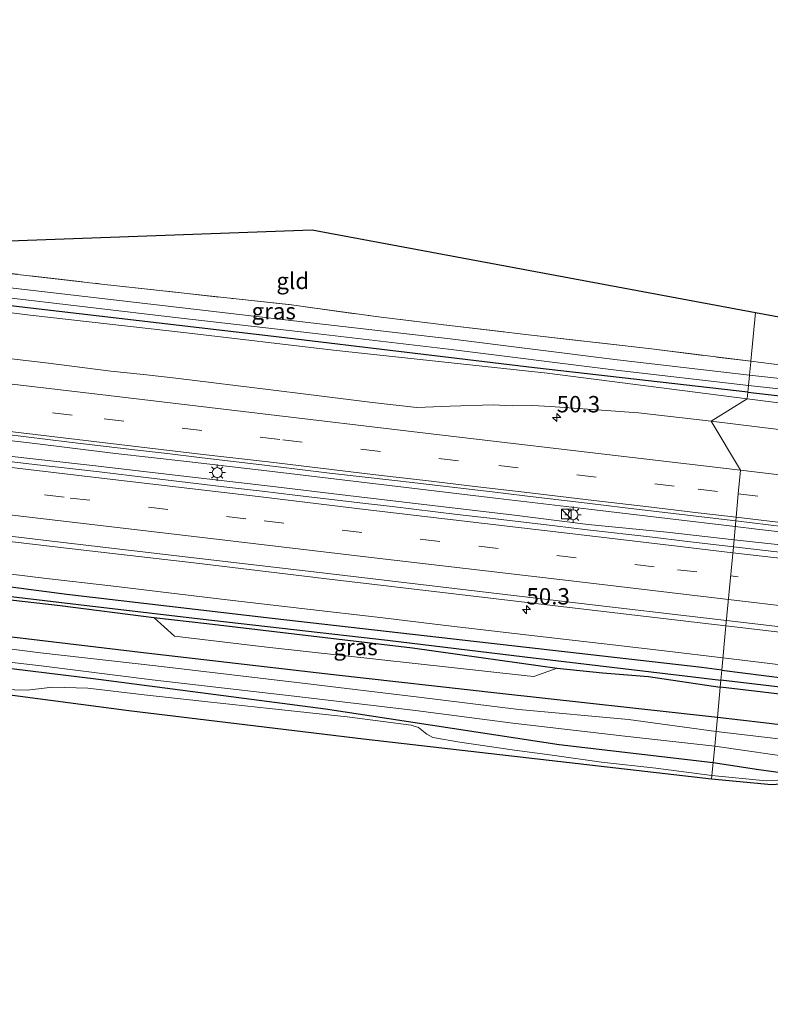
# Model space of a CAD drawing. Units: metres. Extents: x 160000 to 170000, y 462500 to 464750.
# Drawn here: x 163111 to 163225, y 463829 to 463979 of the extents above; entities that cross this region are included whole.
import ezdxf
from ezdxf.enums import TextEntityAlignment as Align

# ---------------------------------------------------------------- set-up
doc = ezdxf.new("R2010")
doc.units = ezdxf.units.M
doc.linetypes.add('IE-TERREINAFSCHEIDING', pattern=[10, 8, -2])
doc.linetypes.add('VW-3-9_STREEP', pattern=[12, 3, -9])
doc.layers.get('0').update_dxf_attribs({"lineweight": 25})
for name, color, linetype, lineweight in [('B-ME-AM-KILOMETR-S-B1', 7, 'Continuous', 18), ('B-ME-BV-GELEIDECONSTRUCTIE-GELEIDERAIL-L-B1', 213, 'BV-GELEIDERAIL', 18), ('B-ME-GR-BOMENSTRUIKEN-GV-B6', 93, 'Continuous', 18), ('B-ME-GW-INSTEEKWATERGANG-L-B1', 10, 'Continuous', 25), ('B-ME-GW-KRUINLIJN-L-B1', 93, 'Continuous', 18), ('B-ME-GW-WATERGANG-GREPPEL-L-B1', 10, 'Continuous', 25), ('B-ME-IE-GRASLAND-GV-B6', 93, 'Continuous', 18), ('B-ME-IE-GRONDWERKLIJN-GROND_INGERICHT-GV-B6', 253, 'Continuous', 18), ('B-ME-IE-HULPGEOMETRIE-L-B1', 53, 'Continuous', 18), ('B-ME-IE-INRICHTINGSELEMENT-S-B1', 253, 'Continuous', 18), ('B-ME-IE-MEUBILAIR_WEGMEUBILAIR-LICHTMAST-S-B1', 8, 'Continuous', 18), ('B-ME-IE-TERREINAFSCHEIDING-RASTERHEKWERK-L-B1', 8, 'IE-TERREINAFSCHEIDING', 18), ('B-ME-KG-KADASTRAAL-OPNAMEDTMGRENS-L-B1', 10, 'Continuous', 25), ('B-ME-OG-WATER-GV-B6', 153, 'Continuous', 18), ('B-ME-VH-VERH_SOORT-BITUMEN-GV-B6', 8, 'IE-TERREINAFSCHEIDING-NATUURLIJK-HOUTWAL', 18), ('B-ME-VW-MARKERING-39STREEP-015-L-B1', 255, 'VW-3-9_STREEP', 18), ('B-ME-VW-MARKERING-STREEP-015-L-B1', 7, 'Continuous', 18)]:
    doc.layers.add(name, color=color, linetype=linetype, lineweight=lineweight)
doc.styles.add('NLCS-ISO', font='NLCS-ISO.TTF')
doc.linetypes.add('BV-GELEIDERAIL', pattern='A,10,-3,[108,NLCS.SHX,S=1,R=0,X=0,Y=0],-3', length=16)
doc.linetypes.add('IE-TERREINAFSCHEIDING-NATUURLIJK-HOUTWAL', pattern='A,7,-1.5,[67,NLCS.SHX,S=0.75,R=45,X=0,Y=0],-1.5,7,-1.5,[70,NLCS.SHX,S=0.75,R=0,X=0,Y=0],-1.5', length=20)

# ---------------------------------------------------------------- blocks, each defined once
blk = doc.blocks.new('kast')
blk.add_line((-0.75, -0.75), (0.75, 0.75))
blk.add_lwpolyline([(-0.75, 0.75), (0.75, 0.75), (0.75, -0.75), (-0.75, -0.75)], close=True)
blk = doc.blocks.new('hecto')
for p, q in [((0, 0.625), (-0.625, 0)), ((0, -0.625), (0, 0.625)), ((-0.625, 0), (0.625, 0)), ((0.625, 0), (0, -0.625))]:
    blk.add_line(p, q)
blk = doc.blocks.new('lantaarnpaal')
for p, q in [((-0.75, 0), (-1.25, 0)), ((-0.88, 0.88), (-0.53, 0.53)), ((0, 0.75), (0, 1.25)), ((0.53, 0.53), (0.88, 0.88)), ((0.75, 0), (1.25, 0)), ((-0.53, -0.53), (-0.88, -0.88)), ((0, -0.75), (0, -1.25)), ((0.53, -0.53), (0.88, -0.88))]:
    blk.add_line(p, q)
blk.add_circle((0, 0), 0.75)

msp = doc.modelspace()

# ---------------------------------------------------------------- linework, layer by layer
at = {"layer": 'B-ME-BV-GELEIDECONSTRUCTIE-GELEIDERAIL-L-B1'}
for points in [[(162994.45, 463928.071, 6.185), (163007.62, 463926.505, 6.22), (163018.884, 463925.181, 6.255), (163028.863, 463924.041, 6.255), (163043.545, 463922.28, 6.255), (163054.087, 463921.014, 6.29), (163063.454, 463919.942, 6.29), (163076.55, 463918.401, 6.343), (163088.662, 463916.991, 6.343), (163101.472, 463915.427, 6.36), (163112.43, 463914.135, 6.36), (163125.199, 463912.592, 6.395), (163136.061, 463911.359, 6.36), (163148.287, 463909.945, 6.378), (163158.928, 463908.679, 6.43), (163170.416, 463907.287, 6.413), (163183.611, 463905.705, 6.43), (163197.442, 463904.08, 6.448), (163209.471, 463902.663, 6.448), (163219.798, 463901.444, 6.474)], [(163219.606, 463899.393, 6.403), (163209.327, 463900.559, 6.403), (163197.336, 463901.768, 6.439), (163185.693, 463903.243, 6.439), (163173.981, 463904.602, 6.421), (163160.671, 463906.173, 6.403), (163148.809, 463907.602, 6.368), (163134.306, 463909.271, 6.316), (163121.671, 463910.731, 6.316), (163107.559, 463912.339, 6.281), (163093.63, 463914.029, 6.298), (163077.502, 463915.96, 6.316), (163063.836, 463917.608, 6.316), (163052.267, 463918.919, 6.316), (163042.425, 463920.034, 6.298), (163025.395, 463922.175, 6.245), (163011.242, 463923.852, 6.228), (162994.177, 463925.763, 6.14)], [(163217.921, 463881.431, 5.922), (163209.389, 463882.414, 5.922), (163201.127, 463883.403, 5.922), (163189.156, 463884.779, 5.957), (163175.585, 463886.351, 5.922), (163165.995, 463887.501, 5.869), (163153.604, 463888.927, 5.851), (163142.223, 463890.279, 5.834), (163133.34, 463891.336, 5.851), (163124.486, 463892.366, 5.799), (163114.637, 463893.535, 5.746), (163105.903, 463894.559, 5.728), (163097.012, 463895.547, 5.728), (163084.658, 463897.014, 5.728), (163073.205, 463898.329, 5.711), (163062.586, 463899.587, 5.711), (163051.898, 463900.793, 5.693), (163039.295, 463902.414, 5.728), (163027.484, 463903.738, 5.693), (163017.508, 463904.961, 5.641), (163006.15, 463906.254, 5.588), (162992.447, 463907.809, 5.623)], [(163297.287, 463890.71, 6.52), (163286.436, 463892.84, 6.501), (163279.058, 463894.261, 6.462), (163275.834, 463894.814, 6.462), (163271.989, 463895.275, 6.462), (163261.972, 463896.493, 6.442), (163248.762, 463898.049, 6.442), (163239.041, 463899.219, 6.501), (163223.102, 463901.047, 6.462), (163219.798, 463901.444, 6.474)], [(163219.606, 463899.393, 6.403), (163228.526, 463898.452, 6.403), (163240.257, 463896.865, 6.442), (163250.148, 463895.541, 6.462), (163259.795, 463894.337, 6.442), (163269.572, 463893.182, 6.462), (163278.929, 463892.086, 6.481), (163285.437, 463891.275, 6.52), (163291.474, 463890.972, 6.52), (163297.287, 463890.71, 6.52)], [(163217.921, 463881.431, 5.922), (163226.751, 463880.342, 5.922), (163237.83, 463879.093, 5.922), (163248.417, 463877.787, 5.922), (163257.581, 463876.713, 5.941), (163267.264, 463875.611, 5.941), (163277.895, 463874.34, 5.941), (163291.789, 463872.763, 5.902), (163303.875, 463871.198, 5.922), (163317.496, 463869.549, 5.882), (163329.963, 463868.102, 6), (163342.89, 463866.58, 6.019), (163357.842, 463864.863, 5.952)]]:
    msp.add_polyline3d(points, dxfattribs=at)
at = {"layer": 'B-ME-GR-BOMENSTRUIKEN-GV-B6'}
for points in [[(163092.594, 463892.134, 4.702), (163116.718, 463889.375, 4.734), (163131.037, 463887.547, 4.841), (163134.201, 463884.713, 4.895), (163148.278, 463883.009, 4.899), (163188.041, 463878.667, 5.064), (163189.052, 463878.557, 5.068), (163192.623, 463879.849, 5.031), (163199.503, 463879.117, 4.965), (163206.541, 463878.534, 4.771), (163217.499, 463876.922, 4.972), (163217.063, 463872.278, 4.934), (163183.865, 463875.953, 5.024), (163158.477, 463878.803, 4.925), (163129.845, 463882.101, 4.798), (163099.453, 463885.734, 4.875)], [(163099.453, 463885.734, 4.875), (163129.845, 463882.101, 4.798), (163158.477, 463878.803, 4.925), (163183.865, 463875.953, 5.024), (163217.063, 463872.278, 4.934), (163216.865, 463870.158, 3.705), (163203.48, 463872.004, 3.7), (163186.736, 463873.508, 3.693), (163171.468, 463875.415, 3.687), (163153.713, 463877.521, 3.68), (163131.316, 463880.166, 3.672), (163113.733, 463882.173, 3.665), (163073.239, 463887.315, 3.649)], [(163072.774, 463884.885, 3.649), (163113.438, 463880.219, 3.665), (163130.797, 463878.063, 3.671), (163153.324, 463875.476, 3.68), (163170.986, 463873.361, 3.687), (163185.842, 463871.456, 3.693), (163202.919, 463869.444, 3.7), (163216.655, 463867.925, 3.705), (163216.421, 463865.426, 4.822)], [(163216.421, 463865.426, 4.822), (163192.923, 463868.191, 4.893), (163157.233, 463873.617, 4.725), (163122.577, 463878.127, 4.773), (163104.281, 463880.397, 4.321)], [(163260.537, 463867.134, 4.806), (163224.103, 463871.499, 4.915), (163217.063, 463872.278, 4.934), (163217.499, 463876.922, 4.972), (163217.557, 463876.913, 4.973), (163231.331, 463875.322, 4.87)], [(163355.919, 463853.953, 3.759), (163338.991, 463855.947, 3.753), (163320.757, 463858.26, 3.746), (163302.13, 463860.503, 3.738), (163286.856, 463862.033, 3.732), (163271.769, 463864.253, 3.726), (163258.967, 463865.637, 3.721), (163247.491, 463866.66, 3.717), (163230.336, 463868.608, 3.71), (163216.865, 463870.158, 3.705), (163217.063, 463872.278, 4.934), (163224.103, 463871.499, 4.915), (163260.537, 463867.134, 4.806), (163292.766, 463863.106, 4.857), (163328.507, 463859.111, 4.812), (163365.728, 463854.805, 4.561)], [(163227.856, 463863.774, 4.744), (163223.411, 463864.372, 4.803), (163216.421, 463865.426, 4.822), (163216.655, 463867.925, 3.705), (163230.052, 463866.005, 3.71)]]:
    msp.add_polyline3d(points, dxfattribs=at)
at = {"layer": 'B-ME-GW-INSTEEKWATERGANG-L-B1'}
for points in [[(163221.718, 463921.923, 4.284), (163189.15, 463925.663, 4.214), (163150.187, 463930.334, 4.223), (163110.456, 463934.961, 4.243), (163107.48, 463935.308, 4.244), (163069.144, 463939.926, 4.178), (163029.425, 463944.658, 4.162), (163023.364, 463945.38, 4.159), (162986.582, 463949.594, 4.236), (162946.871, 463954.39, 4.233), (162940.982, 463955.101, 4.232), (162901.252, 463959.739, 4.175), (162894.943, 463960.475, 4.166), (162858.595, 463964.884, 3.932)], [(163221.718, 463921.923, 4.284), (163248.846, 463918.827, 4.263), (163284.853, 463914.544, 4.259), (163289.836, 463914.431, 4.259), (163293.248, 463914.233, 4.259), (163296.325, 463913.466, 4.259), (163303.831, 463912.292, 4.259), (163336.4, 463908.567, 4.26), (163370.906, 463904.35, 4.256), (163408.365, 463900.279, 4.228), (163443.8, 463896.49, 4.165), (163483.533, 463892.393, 4.193), (163524.28, 463888.697, 4.186), (163564.103, 463884.95, 4.486), (163586.232, 463882.853, 4.501), (163590.004, 463882.35, 4.501)], [(163217.063, 463872.278, 4.934), (163183.865, 463875.953, 5.024), (163158.477, 463878.803, 4.925), (163129.845, 463882.101, 4.798), (163099.453, 463885.734, 4.875), (163097.219, 463886.008, 4.839), (163057.521, 463890.869, 4.198), (163028.75, 463894.287, 4.128), (163022.651, 463895.026, 4.11), (162982.942, 463899.841, 3.991), (162979.594, 463900.228, 4.003), (162939.859, 463904.823, 4.163), (162902.01, 463909.56, 4.131), (162877.892, 463912.383, 4.035)], [(162926.9, 463900.482, 4.519), (162957.904, 463897.197, 4.348), (162994.422, 463893.165, 4.266), (163029.296, 463888.901, 4.548), (163064.755, 463885.25, 4.386), (163104.281, 463880.397, 4.321), (163122.577, 463878.127, 4.773), (163157.233, 463873.617, 4.725), (163192.923, 463868.191, 4.893), (163216.421, 463865.426, 4.822)], [(163217.743, 463879.529, 5.162), (163214.676, 463879.92, 5.158), (163180.365, 463883.864, 5.171), (163149.079, 463887.389, 5.154), (163117.751, 463891.08, 5.064), (163087.746, 463895.003, 5.08), (163059.102, 463898.428, 5.101), (163040.705, 463900.508, 5.108)], [(163092.594, 463892.134, 4.702), (163116.718, 463889.375, 4.734), (163131.037, 463887.547, 4.841)], [(163131.037, 463887.547, 4.841), (163139.098, 463886.642, 4.891), (163170.526, 463882.947, 4.833), (163181.005, 463881.437, 4.998), (163192.623, 463879.849, 5.031)], [(163192.623, 463879.849, 5.031), (163199.503, 463879.117, 4.965), (163206.541, 463878.534, 4.771), (163217.499, 463876.922, 4.972)], [(163217.743, 463879.529, 5.162), (163253.04, 463875.029, 5.204), (163275.124, 463872.545, 5.236)], [(163274.58, 463870.364, 4.922), (163269.472, 463870.944, 4.899), (163246.603, 463873.646, 4.87), (163231.331, 463875.322, 4.87), (163217.557, 463876.913, 4.973), (163217.499, 463876.922, 4.972)], [(163586.067, 463828.544, 4.948), (163565.806, 463831.003, 4.564), (163526.101, 463835.854, 4.563), (163516.773, 463836.956, 4.57), (163477.049, 463841.648, 4.599), (163440.431, 463845.985, 4.461), (163408.69, 463849.733, 4.633), (163365.728, 463854.805, 4.561), (163328.507, 463859.111, 4.812), (163292.766, 463863.106, 4.857), (163260.537, 463867.134, 4.806), (163224.103, 463871.499, 4.915), (163217.063, 463872.278, 4.934)], [(163216.421, 463865.426, 4.822), (163223.411, 463864.372, 4.803), (163227.856, 463863.774, 4.744), (163235.528, 463862.257, 4.822), (163243.717, 463861.492, 4.803), (163249.703, 463860.629, 4.725), (163256.339, 463859.741, 4.706), (163262.272, 463859.162, 4.764), (163268.504, 463858.586, 4.686), (163275.748, 463857.717, 4.686), (163284.851, 463856.657, 4.666), (163292.116, 463855.845, 4.666), (163296.446, 463855.253, 4.666), (163299.452, 463854.529, 4.744), (163302.985, 463853.777, 4.744), (163305.294, 463854.028, 4.764), (163306.559, 463853.998, 4.784), (163314.019, 463853.261, 4.822), (163321.093, 463852.529, 4.744), (163325.501, 463852.192, 4.784), (163329.124, 463851.757, 4.725), (163333.45, 463850.97, 4.628), (163337.323, 463850.471, 4.628), (163340.1, 463850.287, 4.647)]]:
    msp.add_polyline3d(points, dxfattribs=at)
at = {"layer": 'B-ME-GW-KRUINLIJN-L-B1'}
for points in [[(163221.624, 463920.924, 4.995), (163213.696, 463921.917, 4.961), (163191.07, 463924.825, 4.87), (163158.452, 463928.344, 4.932), (163135.99, 463930.986, 4.92), (163112.146, 463933.698, 4.969), (163082.932, 463937.309, 4.887), (163063.731, 463939.535, 4.891), (163040.027, 463942.636, 4.821), (163029.164, 463943.998, 4.726), (163010.784, 463946.073, 4.825), (162988.667, 463948.507, 4.85), (162969.619, 463950.794, 4.79)], [(163326.489, 463908.603, 4.994), (163295.882, 463912.047, 5.076), (163270.32, 463915.264, 5.08), (163238.933, 463918.755, 5.068), (163221.624, 463920.924, 4.995)], [(163107.824, 463876.598, 5.088), (163111.694, 463876.469, 5.123), (163115.561, 463876.92, 4.948), (163120.967, 463876.789, 5.071), (163129.573, 463875.756, 5.141), (163139.284, 463874.677, 5.141), (163148.669, 463873.687, 5.123), (163160.557, 463872.406, 5.106), (163170.31, 463871.146, 5.194), (163171.448, 463870.787, 5.229), (163172.728, 463869.765, 5.199), (163173.609, 463869.229, 5.199), (163177.736, 463868.516, 5.234), (163185.733, 463867.365, 5.251), (163192.197, 463866.508, 5.251), (163199.374, 463865.473, 5.121)], [(163216.238, 463863.474, 4.937), (163207.692, 463864.596, 5.19), (163199.374, 463865.473, 5.121)], [(163216.238, 463863.474, 4.937), (163224.51, 463862.615, 4.964), (163226.221, 463862.742, 4.951), (163227.943, 463862.671, 4.951), (163230.054, 463862.389, 4.951), (163238.715, 463861.22, 4.943), (163259.833, 463858.633, 4.91), (163288.5, 463854.666, 4.964)]]:
    msp.add_polyline3d(points, dxfattribs=at)
at = {"layer": 'B-ME-GW-WATERGANG-GREPPEL-L-B1'}
for points in [[(162966.227, 463907.649, 4.297), (162971.278, 463907.038, 4.302), (163010.988, 463902.232, 4.343), (163049.119, 463897.819, 4.364), (163074.523, 463894.858, 4.434), (163103.166, 463891.501, 4.409), (163119.548, 463889.556, 4.405), (163138.095, 463887.378, 4.471), (163166.696, 463884.098, 4.475), (163187.647, 463881.576, 4.496), (163212.118, 463878.646, 4.529), (163217.6, 463877.999, 4.538)], [(163274.627, 463871.274, 4.635), (163264.818, 463872.454, 4.611), (163240.442, 463875.305, 4.574), (163217.6, 463877.999, 4.538)]]:
    msp.add_polyline3d(points, dxfattribs=at)
at = {"layer": 'B-ME-IE-GRASLAND-GV-B6'}
for points in [[(163076.495, 463941.921, 3.135), (163076.673, 463944.059, 3.263), (163078.059, 463943.934, 3.696), (163083.194, 463943.271, 4.072), (163102.241, 463940.829, 4.179), (163123.059, 463938.442, 4.179), (163143.599, 463936.159, 4.146), (163151.638, 463935.303, 3.965), (163151.715, 463935.305, 3.965), (163153.836, 463935.023, 3.866), (163165.304, 463933.418, 4.154), (163176.593, 463932.064, 4.167), (163188.671, 463930.636, 4.236), (163207.03, 463928.531, 4.368), (163222.163, 463926.646, 4.387), (163222.151, 463926.547, 4.387), (163221.963, 463924.534, 3.192), (163201.813, 463926.849, 3.185), (163176.252, 463930.072, 3.174), (163155.452, 463932.472, 3.166), (163134.946, 463934.85, 3.158), (163107.333, 463938.065, 3.147), (163086.868, 463940.532, 3.139), (163076.495, 463941.921, 3.135)], [(163082.932, 463937.309, 4.887), (163112.146, 463933.698, 4.969), (163135.99, 463930.986, 4.92), (163158.452, 463928.344, 4.932), (163191.07, 463924.825, 4.87), (163213.696, 463921.917, 4.961), (163221.624, 463920.924, 4.995), (163216.1335, 463917.5177, 5.4902), (163205.0043, 463918.8006, 5.4982), (163191.5949, 463919.7552, 5.495), (163188.838, 463919.9104, 5.4716), (163185.7232, 463919.832, 5.4959), (163182.8593, 463920.0047, 5.4612), (163176.2778, 463919.7916, 5.5089), (163171.1952, 463919.6173, 5.5546), (163164.433, 463920.3868, 5.5639), (163154.247, 463921.649, 5.597), (163149.282, 463922.243, 5.6), (163134.392, 463924.053, 5.585), (163129.426, 463924.636, 5.579), (163124.454, 463925.165, 5.577), (163114.529, 463926.391, 5.571), (163099.629, 463928.121, 5.584)], [(163110.456, 463934.961, 4.243), (163150.187, 463930.334, 4.223), (163189.15, 463925.663, 4.214), (163221.718, 463921.923, 4.284), (163221.624, 463920.924, 4.995), (163213.696, 463921.917, 4.961), (163191.07, 463924.825, 4.87), (163158.452, 463928.344, 4.932), (163135.99, 463930.986, 4.92), (163112.146, 463933.698, 4.969), (163082.932, 463937.309, 4.887)], [(163107.122, 463936.514, 3.147), (163134.736, 463933.298, 3.158), (163155.241, 463930.921, 3.166), (163176.041, 463928.521, 3.174), (163201.602, 463925.298, 3.184), (163221.817, 463922.976, 3.192), (163221.718, 463921.923, 4.284), (163189.15, 463925.663, 4.214), (163150.187, 463930.334, 4.223), (163110.456, 463934.961, 4.243)], [(163250.147, 463923.65, 4.203), (163251.675, 463928.747, 4.075), (163252.927, 463929.33, 3.409), (163251.435, 463923.609, 3.409), (163251.07, 463921.509, 3.216), (163230.765, 463923.562, 3.2), (163221.963, 463924.534, 3.192), (163222.151, 463926.547, 4.387), (163222.163, 463926.646, 4.387), (163226.887, 463926.058, 4.393), (163241.96, 463924.358, 4.261), (163250.041, 463923.655, 4.204), (163250.147, 463923.65, 4.203)], [(163326.489, 463908.603, 4.994), (163295.882, 463912.047, 5.076), (163270.32, 463915.264, 5.08), (163238.933, 463918.755, 5.068), (163221.624, 463920.924, 4.995), (163221.718, 463921.923, 4.284), (163248.846, 463918.827, 4.263), (163284.853, 463914.544, 4.259), (163289.836, 463914.431, 4.259), (163293.248, 463914.233, 4.259), (163296.325, 463913.466, 4.259), (163303.831, 463912.292, 4.259), (163336.4, 463908.567, 4.26), (163370.906, 463904.35, 4.256)], [(163370.906, 463904.35, 4.256), (163336.4, 463908.567, 4.26), (163303.831, 463912.292, 4.259), (163296.325, 463913.466, 4.259), (163293.248, 463914.233, 4.259), (163289.836, 463914.431, 4.259), (163284.853, 463914.544, 4.259), (163248.846, 463918.827, 4.263), (163221.718, 463921.923, 4.284), (163221.817, 463922.976, 3.192), (163230.618, 463922.003, 3.2), (163253.01, 463919.739, 3.218), (163271.245, 463917.45, 3.232), (163291.817, 463915.43, 3.249), (163319.421, 463911.571, 3.271), (163340.697, 463909.085, 3.289)], [(163342.946, 463899.449, 5.696), (163333.014, 463900.611, 5.689), (163328.044, 463901.16, 5.684), (163323.076, 463901.724, 5.676), (163318.106, 463902.277, 5.678), (163308.18, 463903.491, 5.676), (163298.244, 463904.622, 5.675), (163288.313, 463905.793, 5.668), (163283.348, 463906.386, 5.652), (163278.9421, 463906.9045, 5.6113), (163270.8641, 463907.8458, 5.6465), (163257.383, 463911.4591, 5.5635), (163253.455, 463912.5118, 5.5576), (163249.2717, 463913.4234, 5.5301), (163242.1593, 463914.3936, 5.5086), (163233.592, 463915.4153, 5.5098), (163226.4622, 463916.2491, 5.5055), (163216.1335, 463917.5177, 5.4902), (163221.624, 463920.924, 4.995), (163238.933, 463918.755, 5.068), (163270.32, 463915.264, 5.08), (163295.882, 463912.047, 5.076), (163326.489, 463908.603, 4.994), (163350.215, 463906.082, 5.072)], [(163108.218, 463915.517, 5.787), (163118.145, 463914.315, 5.787), (163128.074, 463913.129, 5.791), (163133.043, 463912.569, 5.792), (163138.008, 463911.98, 5.795), (163147.94, 463910.81, 5.802), (163152.901, 463910.187, 5.81), (163157.867, 463909.6, 5.819), (163167.799, 463908.437, 5.836), (163182.7, 463906.727, 5.841), (163187.666, 463906.138, 5.841), (163197.593, 463904.932, 5.829), (163202.561, 463904.365, 5.837), (163212.49, 463903.174, 5.837), (163219.879, 463902.305, 5.84), (163219.508, 463898.351, 5.805), (163212.118, 463899.207, 5.8), (163207.153, 463899.8, 5.799), (163197.219, 463900.951, 5.799), (163192.257, 463901.562, 5.797), (163182.326, 463902.727, 5.791), (163177.356, 463903.276, 5.788), (163167.429, 463904.479, 5.794), (163162.46, 463905.044, 5.791), (163152.531, 463906.226, 5.766), (163147.569, 463906.845, 5.754), (163142.6, 463907.407, 5.757), (163127.703, 463909.16, 5.764), (163122.74, 463909.767, 5.759), (163112.803, 463910.903, 5.754), (163102.872, 463912.068, 5.736)], [(163219.508, 463898.351, 5.805), (163219.879, 463902.305, 5.84), (163232.348, 463900.796, 5.837)], [(163097.3567, 463900.5498, 5.5892), (163117.257, 463898.214, 5.595), (163137.121, 463895.879, 5.618), (163156.979, 463893.499, 5.64), (163176.853, 463891.188, 5.646), (163196.2, 463888.888, 5.641), (163216.1849, 463886.5637, 5.6383), (163218.3788, 463886.3052, 5.6426), (163217.743, 463879.529, 5.162), (163214.676, 463879.92, 5.158), (163180.365, 463883.864, 5.171), (163149.079, 463887.389, 5.154), (163117.751, 463891.08, 5.064), (163087.746, 463895.003, 5.08)], [(163227.019, 463897.491, 5.815), (163219.508, 463898.351, 5.805)], [(163087.746, 463895.003, 5.08), (163117.751, 463891.08, 5.064), (163149.079, 463887.389, 5.154), (163180.365, 463883.864, 5.171), (163214.676, 463879.92, 5.158), (163217.743, 463879.529, 5.162), (163217.6, 463877.999, 4.538), (163212.118, 463878.646, 4.529), (163187.647, 463881.576, 4.496), (163166.696, 463884.098, 4.475), (163138.095, 463887.378, 4.471), (163119.548, 463889.556, 4.405), (163103.166, 463891.501, 4.409)], [(163103.166, 463891.501, 4.409), (163119.548, 463889.556, 4.405), (163138.095, 463887.378, 4.471), (163166.696, 463884.098, 4.475), (163187.647, 463881.576, 4.496), (163212.118, 463878.646, 4.529), (163217.6, 463877.999, 4.538), (163217.499, 463876.922, 4.972), (163206.541, 463878.534, 4.771), (163199.503, 463879.117, 4.965), (163192.623, 463879.849, 5.031), (163181.005, 463881.437, 4.998), (163170.526, 463882.947, 4.833), (163139.098, 463886.642, 4.891), (163131.037, 463887.547, 4.841), (163116.718, 463889.375, 4.734), (163092.594, 463892.134, 4.702)], [(163131.037, 463887.547, 4.841), (163139.098, 463886.642, 4.891), (163170.526, 463882.947, 4.833), (163181.005, 463881.437, 4.998), (163192.623, 463879.849, 5.031), (163189.052, 463878.557, 5.068), (163188.041, 463878.667, 5.064), (163148.278, 463883.009, 4.899), (163134.201, 463884.713, 4.895), (163131.037, 463887.547, 4.841)], [(163344.444, 463864.351, 5.293), (163313.393, 463868.118, 5.257), (163297.253, 463869.996, 5.251), (163296.635, 463869.968, 5.251), (163295.672, 463869.74, 5.251), (163292.741, 463868.573, 5.188), (163291.824, 463868.511, 5.195), (163281.654, 463869.685, 5.206), (163281.105, 463869.894, 5.206), (163279.508, 463871.175, 5.209), (163278.598, 463871.628, 5.209), (163275.124, 463872.545, 5.236), (163253.04, 463875.029, 5.204), (163217.743, 463879.529, 5.162), (163218.3788, 463886.3052, 5.6426), (163236.1242, 463884.2144, 5.6774), (163255.8338, 463881.8958, 5.6978), (163275.6427, 463879.5609, 5.7141), (163295.5011, 463877.2865, 5.7347), (163315.357, 463874.967, 5.722), (163333.5378, 463872.9693, 5.6891), (163353.5421, 463870.6185, 5.6897)], [(163104.281, 463880.397, 4.321), (163122.577, 463878.127, 4.773), (163157.233, 463873.617, 4.725), (163192.923, 463868.191, 4.893), (163216.421, 463865.426, 4.822), (163216.238, 463863.474, 4.937), (163207.692, 463864.596, 5.19), (163199.374, 463865.473, 5.121), (163192.197, 463866.508, 5.251), (163185.733, 463867.365, 5.251), (163177.736, 463868.516, 5.234), (163173.609, 463869.229, 5.199), (163172.728, 463869.765, 5.199), (163171.448, 463870.787, 5.229), (163170.31, 463871.146, 5.194), (163160.557, 463872.406, 5.106), (163148.669, 463873.687, 5.123), (163139.284, 463874.677, 5.141), (163129.573, 463875.756, 5.141), (163120.967, 463876.789, 5.071), (163115.561, 463876.92, 4.948), (163111.694, 463876.469, 5.123), (163107.824, 463876.598, 5.088)], [(163240.442, 463875.305, 4.574), (163217.6, 463877.999, 4.538), (163217.743, 463879.529, 5.162), (163253.04, 463875.029, 5.204)], [(163107.824, 463876.598, 5.088), (163111.694, 463876.469, 5.123), (163115.561, 463876.92, 4.948), (163120.967, 463876.789, 5.071), (163129.573, 463875.756, 5.141), (163139.284, 463874.677, 5.141), (163148.669, 463873.687, 5.123), (163160.557, 463872.406, 5.106), (163170.31, 463871.146, 5.194), (163171.448, 463870.787, 5.229), (163172.728, 463869.765, 5.199), (163173.609, 463869.229, 5.199), (163177.736, 463868.516, 5.234), (163185.733, 463867.365, 5.251), (163192.197, 463866.508, 5.251), (163199.374, 463865.473, 5.121), (163207.692, 463864.596, 5.19), (163216.238, 463863.474, 4.937), (163216.182, 463862.913, 5.218), (163204.645, 463864.226, 5.141), (163163.023, 463869.009, 5.233), (163127.197, 463873.315, 5.179), (163096.686, 463877.361, 5.038)], [(163231.331, 463875.322, 4.87), (163217.557, 463876.913, 4.973), (163217.499, 463876.922, 4.972), (163217.6, 463877.999, 4.538), (163240.442, 463875.305, 4.574)], [(163226.221, 463862.742, 4.951), (163224.51, 463862.615, 4.964), (163216.238, 463863.474, 4.937), (163216.421, 463865.426, 4.822), (163223.411, 463864.372, 4.803), (163227.856, 463863.774, 4.744)], [(163216.182, 463862.913, 5.218), (163216.238, 463863.474, 4.937), (163224.51, 463862.615, 4.964), (163226.221, 463862.742, 4.951), (163227.943, 463862.671, 4.951), (163230.054, 463862.389, 4.951), (163238.715, 463861.22, 4.943), (163259.833, 463858.633, 4.91), (163288.5, 463854.666, 4.964), (163290.708, 463854.36, 5.091), (163293.282, 463854.139, 5.104), (163296.046, 463854.15, 5.109), (163298.283, 463854.073, 5.109), (163301.79, 463853.481, 5.109), (163313.04, 463851.942, 5.126), (163344.471, 463848.332, 5.098)], [(163353.164, 463846.308, 5.089), (163338.356, 463847.691, 5.043), (163329.344, 463848.771, 4.951), (163311.749, 463850.701, 4.974), (163301.221, 463852.162, 4.997), (163298.629, 463853.138, 4.974), (163296.883, 463853.541, 4.974), (163294.839, 463853.495, 4.928), (163292.383, 463853.336, 4.882), (163279.549, 463854.944, 5.043), (163265.832, 463856.687, 5.158), (163264.597, 463856.836, 5.157), (163229.646, 463861.395, 5.158), (163229.136, 463861.623, 5.158), (163227.846, 463862.078, 5.158), (163226.75, 463862.15, 5.158), (163225.323, 463862.034, 5.226), (163216.182, 463862.913, 5.218)]]:
    msp.add_polyline3d(points, dxfattribs=at)
at = {"layer": 'B-ME-IE-GRONDWERKLIJN-GROND_INGERICHT-GV-B6'}
for points in [[(163151.638, 463935.303, 3.965), (163143.599, 463936.159, 4.146), (163123.059, 463938.442, 4.179), (163102.241, 463940.829, 4.179), (163083.194, 463943.271, 4.072), (163078.059, 463943.934, 3.696), (163155.213, 463946.69, 4.057), (163157.109, 463946.329, 4.061), (163222.8619, 463934.104, 4.3642), (163222.163, 463926.646, 4.387), (163207.03, 463928.531, 4.368), (163188.671, 463930.636, 4.236), (163176.593, 463932.064, 4.167), (163165.304, 463933.418, 4.154), (163153.836, 463935.023, 3.866), (163151.715, 463935.305, 3.965), (163151.638, 463935.303, 3.965)], [(163250.147, 463923.65, 4.203), (163250.041, 463923.655, 4.204), (163241.96, 463924.358, 4.261), (163226.887, 463926.058, 4.393), (163222.163, 463926.646, 4.387), (163222.8619, 463934.104, 4.3642), (163251.675, 463928.747, 4.075), (163250.147, 463923.65, 4.203)]]:
    msp.add_polyline3d(points, dxfattribs=at)
at = {"layer": 'B-ME-IE-HULPGEOMETRIE-L-B1'}
msp.add_polyline3d([(163216.182, 463862.913, 5.218), (163216.238, 463863.474, 4.937), (163216.421, 463865.426, 4.822), (163216.655, 463867.925, 3.705), (163216.865, 463870.158, 3.705), (163217.063, 463872.278, 4.934), (163217.499, 463876.922, 4.972), (163217.6, 463877.999, 4.538), (163217.743, 463879.529, 5.162), (163218.3788, 463886.3052, 5.6426), (163219.508, 463898.351, 5.805), (163219.879, 463902.305, 5.84), (163219.93, 463902.859, 5.838), (163220.2656, 463906.4338, 5.756), (163220.603, 463910.029, 5.688), (163216.1335, 463917.5177, 5.4902), (163221.624, 463920.924, 4.995), (163221.718, 463921.923, 4.284), (163221.817, 463922.976, 3.192), (163221.963, 463924.534, 3.192), (163222.151, 463926.547, 4.387), (163222.163, 463926.646, 4.387), (163222.8619, 463934.104, 4.3642)], dxfattribs=at)
at = {"layer": 'B-ME-IE-TERREINAFSCHEIDING-RASTERHEKWERK-L-B1'}
for points in [[(163083.194, 463943.271, 4.072), (163102.241, 463940.829, 4.179), (163123.059, 463938.442, 4.179), (163143.599, 463936.159, 4.146), (163151.638, 463935.303, 3.965)], [(163151.638, 463935.303, 3.965), (163151.715, 463935.305, 3.965), (163153.836, 463935.023, 3.866)], [(163153.836, 463935.023, 3.866), (163165.304, 463933.418, 4.154), (163176.593, 463932.064, 4.167), (163188.671, 463930.636, 4.236), (163207.03, 463928.531, 4.368), (163222.163, 463926.646, 4.387)], [(163250.147, 463923.65, 4.203), (163250.041, 463923.655, 4.204), (163241.96, 463924.358, 4.261), (163226.887, 463926.058, 4.393), (163222.163, 463926.646, 4.387)]]:
    msp.add_polyline3d(points, dxfattribs=at)
at = {"layer": 'B-ME-KG-KADASTRAAL-OPNAMEDTMGRENS-L-B1'}
for points in [[(162860.5377, 463978.7685, 4.1641), (162949.54, 463958.789, 3.817), (162951.057, 463963.096, 3.229), (162952.131, 463962.967, 3.229), (162951.681, 463959.324, 3.914), (163075.083, 463944.189, 3.738), (163075.796, 463944.939, 3.309), (163076.736, 463944.826, 3.309), (163078.059, 463943.934, 3.696), (163155.213, 463946.69, 4.057), (163157.109, 463946.329, 4.061), (163222.8619, 463934.104, 4.3642), (163251.675, 463928.747, 4.075), (163252.927, 463929.33, 3.409), (163253.723, 463929.161, 3.409), (163254.449, 463927.972, 4.121), (163338.13, 463914.263, 3.922), (163339.063, 463913.411, 3.441), (163339.998, 463913.269, 3.441)], [(163353.164, 463846.308, 5.089), (163338.356, 463847.691, 5.043), (163329.344, 463848.771, 4.951), (163311.749, 463850.701, 4.974), (163301.221, 463852.162, 4.997), (163298.629, 463853.138, 4.974), (163296.883, 463853.541, 4.974), (163294.839, 463853.495, 4.928), (163292.383, 463853.336, 4.882), (163279.549, 463854.944, 5.043), (163265.832, 463856.687, 5.158), (163264.597, 463856.836, 5.157), (163229.646, 463861.395, 5.158), (163229.136, 463861.623, 5.158), (163227.846, 463862.078, 5.158), (163226.75, 463862.15, 5.158), (163225.323, 463862.034, 5.226), (163216.182, 463862.913, 5.218), (163204.645, 463864.226, 5.141), (163163.023, 463869.009, 5.233), (163127.197, 463873.315, 5.179), (163096.686, 463877.361, 5.038)]]:
    msp.add_polyline3d(points, dxfattribs=at)
at = {"layer": 'B-ME-OG-WATER-GV-B6'}
for points in [[(163107.333, 463938.065, 3.147), (163134.946, 463934.85, 3.158), (163155.452, 463932.472, 3.166), (163176.252, 463930.072, 3.174), (163201.813, 463926.849, 3.185), (163221.963, 463924.534, 3.192), (163221.817, 463922.976, 3.192), (163201.602, 463925.298, 3.184), (163176.041, 463928.521, 3.174), (163155.241, 463930.921, 3.166), (163134.736, 463933.298, 3.158), (163107.122, 463936.514, 3.147)], [(163340.697, 463909.085, 3.289), (163319.421, 463911.571, 3.271), (163291.817, 463915.43, 3.249), (163271.245, 463917.45, 3.232), (163253.01, 463919.739, 3.218), (163230.618, 463922.003, 3.2), (163221.817, 463922.976, 3.192), (163221.963, 463924.534, 3.192), (163230.765, 463923.562, 3.2), (163251.07, 463921.509, 3.216), (163252.745, 463921.34, 3.217), (163253.156, 463921.298, 3.218), (163271.365, 463918.787, 3.232), (163291.968, 463916.78, 3.249), (163319.568, 463913.129, 3.272), (163337.553, 463911.028, 3.286), (163339.634, 463910.785, 3.288)], [(163073.239, 463887.315, 3.649), (163113.733, 463882.173, 3.665), (163131.316, 463880.166, 3.672), (163153.713, 463877.521, 3.68), (163171.468, 463875.415, 3.687), (163186.736, 463873.508, 3.693), (163203.48, 463872.004, 3.7), (163216.865, 463870.158, 3.705), (163216.655, 463867.925, 3.705), (163202.919, 463869.444, 3.7), (163185.842, 463871.456, 3.693), (163170.986, 463873.361, 3.687), (163153.324, 463875.476, 3.68), (163130.797, 463878.063, 3.671), (163113.438, 463880.219, 3.665), (163072.774, 463884.885, 3.649)], [(163355.604, 463850.843, 3.759), (163338.676, 463852.835, 3.753), (163320.357, 463854.921, 3.746), (163301.729, 463857.019, 3.738), (163286.57, 463858.916, 3.732), (163271.334, 463860.79, 3.727), (163258.61, 463862.42, 3.722), (163247.217, 463863.885, 3.717), (163230.052, 463866.005, 3.71), (163216.655, 463867.925, 3.705), (163216.865, 463870.158, 3.705), (163230.336, 463868.608, 3.71), (163247.491, 463866.66, 3.717), (163258.967, 463865.637, 3.721), (163271.769, 463864.253, 3.726), (163286.856, 463862.033, 3.732), (163302.13, 463860.503, 3.738), (163320.757, 463858.26, 3.746), (163338.991, 463855.947, 3.753), (163355.919, 463853.953, 3.759)]]:
    msp.add_polyline3d(points, dxfattribs=at)
at = {"layer": 'B-ME-VH-VERH_SOORT-BITUMEN-GV-B6'}
for points in [[(163099.629, 463928.121, 5.584), (163114.529, 463926.391, 5.571), (163124.454, 463925.165, 5.577), (163129.426, 463924.636, 5.579), (163134.392, 463924.053, 5.585), (163149.282, 463922.243, 5.6), (163154.247, 463921.649, 5.597), (163164.433, 463920.3868, 5.5639), (163171.1952, 463919.6173, 5.5546), (163176.2778, 463919.7916, 5.5089), (163182.8593, 463920.0047, 5.4612), (163185.7232, 463919.832, 5.4959), (163188.838, 463919.9104, 5.4716), (163191.5949, 463919.7552, 5.495), (163205.0043, 463918.8006, 5.4982), (163216.1335, 463917.5177, 5.4902), (163220.603, 463910.029, 5.688), (163220.2656, 463906.4338, 5.756), (163219.93, 463902.859, 5.838), (163219.879, 463902.305, 5.84)], [(163232.348, 463900.796, 5.837), (163219.879, 463902.305, 5.84), (163219.93, 463902.859, 5.838), (163220.2656, 463906.4338, 5.756), (163220.603, 463910.029, 5.688), (163216.1335, 463917.5177, 5.4902), (163226.4622, 463916.2491, 5.5055)], [(163219.879, 463902.305, 5.84), (163212.49, 463903.174, 5.837), (163202.561, 463904.365, 5.837), (163197.593, 463904.932, 5.829), (163187.666, 463906.138, 5.841), (163182.7, 463906.727, 5.841), (163167.799, 463908.437, 5.836), (163157.867, 463909.6, 5.819), (163152.901, 463910.187, 5.81), (163147.94, 463910.81, 5.802), (163138.008, 463911.98, 5.795), (163133.043, 463912.569, 5.792), (163128.074, 463913.129, 5.791), (163118.145, 463914.315, 5.787), (163108.218, 463915.517, 5.787)], [(163102.872, 463912.068, 5.736), (163112.803, 463910.903, 5.754), (163122.74, 463909.767, 5.759), (163127.703, 463909.16, 5.764), (163142.6, 463907.407, 5.757), (163147.569, 463906.845, 5.754), (163152.531, 463906.226, 5.766), (163162.46, 463905.044, 5.791), (163167.429, 463904.479, 5.794), (163177.356, 463903.276, 5.788), (163182.326, 463902.727, 5.791), (163192.257, 463901.562, 5.797), (163197.219, 463900.951, 5.799), (163207.153, 463899.8, 5.799), (163212.118, 463899.207, 5.8), (163219.508, 463898.351, 5.805), (163218.3788, 463886.3052, 5.6426), (163216.1849, 463886.5637, 5.6383), (163196.2, 463888.888, 5.641), (163176.853, 463891.188, 5.646), (163156.979, 463893.499, 5.64), (163137.121, 463895.879, 5.618), (163117.257, 463898.214, 5.595), (163097.3567, 463900.5498, 5.5892)], [(163236.1242, 463884.2144, 5.6774), (163218.3788, 463886.3052, 5.6426), (163219.508, 463898.351, 5.805), (163227.019, 463897.491, 5.815)]]:
    msp.add_polyline3d(points, dxfattribs=at)
at = {"layer": 'B-ME-VW-MARKERING-39STREEP-015-L-B1'}
for points in [[(162856.5152, 463949.3708, 5.5624), (162875.717, 463947.1006, 5.5681), (162903.3821, 463943.8211, 5.591), (162933.6822, 463940.2523, 5.6092), (162966.9663, 463936.3146, 5.6255), (163001.4758, 463932.2558, 5.6464), (163035.0348, 463928.2956, 5.6741), (163065.4632, 463924.6907, 5.7068), (163091.7282, 463921.6004, 5.7385), (163123.4497, 463917.8661, 5.7366), (163150.7188, 463914.6435, 5.7614), (163183.676, 463910.7492, 5.7794), (163214.116, 463907.158, 5.7908), (163220.2656, 463906.4338, 5.7928)], [(162854.798, 463936.877, 5.469), (162863.723, 463935.82, 5.477), (162871.669, 463934.885, 5.478), (162880.774, 463933.812, 5.484), (162888.722, 463932.867, 5.491), (162896.669, 463931.947, 5.492), (162913.501, 463929.969, 5.499), (162931.38, 463927.866, 5.529), (162940.324, 463926.825, 5.534), (162948.881, 463925.796, 5.539), (162974.873, 463922.738, 5.555), (162982.832, 463921.795, 5.56), (162990.777, 463920.857, 5.558), (163010.527, 463918.529, 5.573), (163020.383, 463917.36, 5.574), (163030.232, 463916.197, 5.583), (163039.2841, 463915.1474, 5.5937), (163060.9765, 463912.5673, 5.6073), (163090.5024, 463909.0529, 5.6368), (163118.2788, 463905.7882, 5.6623), (163147.8725, 463902.3076, 5.6742), (163180.6245, 463898.4306, 5.7021), (163210.9619, 463894.8571, 5.7012), (163219.0906, 463893.8985, 5.7088)], [(163220.2656, 463906.4338, 5.7928), (163245.3308, 463903.4822, 5.801), (163277.303, 463899.7258, 5.8211), (163310.511, 463895.8538, 5.8469), (163343.3249, 463892.0398, 5.8679), (163377.1169, 463888.0981, 5.906), (163411.033, 463884.2019, 5.928), (163424.6692, 463882.6472, 5.928), (163425.4768, 463882.534, 5.9241), (163459.8821, 463878.7508, 5.9632), (163492.4422, 463875.3934, 6.0012), (163524.3899, 463872.2501, 6.009), (163557.3718, 463869.2346, 6.0271), (163582.5007, 463867.0323, 6.0477), (163588.845, 463866.506, 6.023)], [(163340.8438, 463879.5063, 5.8438), (163337.0816, 463879.9373, 5.8826), (163333.3194, 463880.3683, 5.8827), (163291.7206, 463885.2554, 5.8452), (163288.6917, 463885.6164, 5.8492), (163272.7965, 463887.5796, 5.7431), (163244.0749, 463890.9521, 5.7321), (163219.0906, 463893.8985, 5.7088)]]:
    msp.add_polyline3d(points, dxfattribs=at)
at = {"layer": 'B-ME-VW-MARKERING-STREEP-015-L-B1'}
for points in [[(162857.0129, 463952.986, 5.4988), (162867.3962, 463951.7581, 5.5051), (162900.6117, 463947.8369, 5.5283), (162929.1462, 463944.469, 5.5365), (162960.1251, 463940.8081, 5.5716), (162961.2268, 463940.678, 5.5798), (162984.7112, 463937.9099, 5.5779), (163014.9758, 463934.3465, 5.6008), (163040.741, 463931.2991, 5.615), (163062.9499, 463928.6629, 5.6405), (163097.1961, 463924.5903, 5.6758), (163121.9509, 463921.6621, 5.6839), (163144.6511, 463918.9763, 5.6999), (163174.6671, 463915.4233, 5.7097), (163204.0969, 463911.9632, 5.7209), (163220.6018, 463910.0162, 5.7278)], [(163218.7547, 463890.3155, 5.6504), (163195.591, 463893.0405, 5.638), (163164.6792, 463896.6862, 5.6361), (163132.4172, 463900.4942, 5.6172), (163100.3074, 463904.262, 5.5855), (163069.5661, 463907.8992, 5.5576), (163038.8366, 463911.5498, 5.5229), (163018.5036, 463913.9764, 5.5935), (162998.849, 463916.33, 5.571), (162978.999, 463918.674, 5.532), (162959.1841, 463920.986, 5.5287), (162939.275, 463923.353, 5.518), (162919.395, 463925.686, 5.51), (162899.538, 463928.028, 5.471), (162879.676, 463930.352, 5.459), (162859.803, 463932.719, 5.436), (162854.3152, 463933.3642, 5.4294)], [(163219.423, 463897.444, 5.788), (163211.796, 463898.346, 5.78), (163195.861, 463900.225, 5.785), (163171.965, 463903.039, 5.773), (163162.035, 463904.215, 5.77), (163154.069, 463905.166, 5.759), (163146.11, 463906.104, 5.741), (163122.194, 463908.912, 5.744), (163112.318, 463910.066, 5.735), (163102.417, 463911.237, 5.721), (163082.577, 463913.569, 5.71), (163073.612, 463914.631, 5.7), (163057.674, 463916.539, 5.681), (163047.744, 463917.72, 5.679), (163038, 463918.871, 5.673), (163029.674, 463919.857, 5.651), (163011.379, 463922.027, 5.648), (162993.474, 463924.143, 5.633), (162977.017, 463926.086, 5.633), (162961.017, 463927.972, 5.624), (162953.071, 463928.901, 5.619), (162944.988, 463929.858, 5.61), (162936.594, 463930.862, 5.606)], [(163219.93, 463902.859, 5.838), (163214.147, 463903.533, 5.837), (163206.163, 463904.472, 5.833), (163198.219, 463905.416, 5.824), (163188.44, 463906.577, 5.827), (163180.495, 463907.516, 5.831), (163172.5, 463908.453, 5.829), (163164.473, 463909.397, 5.821), (163148.501, 463911.287, 5.798), (163138.57, 463912.454, 5.789), (163106.451, 463916.252, 5.781), (163098.456, 463917.182, 5.786), (163090.513, 463918.13, 5.784), (163074.539, 463920.018, 5.751), (163058.582, 463921.904, 5.754), (163040.488, 463924.035, 5.734), (163021.812, 463926.249, 5.722), (163013.851, 463927.179, 5.725), (163005.887, 463928.118, 5.708), (162997.92, 463929.06, 5.698), (162981.965, 463930.944, 5.701), (162972.034, 463932.116, 5.691)], [(163218.4538, 463887.1039, 5.655), (163216.2949, 463887.3589, 5.6509), (163196.263, 463889.692, 5.648), (163176.937, 463891.983, 5.659), (163157.1985, 463894.3096, 5.6537), (163137.1271, 463896.674, 5.6375), (163117.1865, 463899.0136, 5.6055), (163097.4653, 463901.3473, 5.602), (163086.5058, 463902.6445, 5.4863), (163065.3991, 463905.1451, 5.4443), (163057.5295, 463906.0775, 5.4707), (163053.5947, 463906.5437, 5.4165), (163049.6601, 463907.0099, 5.4459), (163045.7253, 463907.4761, 5.4197), (163041.5167, 463907.9748, 5.4614), (163037.9677, 463908.3759, 5.5669), (163018.0163, 463910.7557, 5.5408), (162998.468, 463913.086, 5.516), (162978.6008, 463915.4049, 5.4699), (162958.7632, 463917.7732, 5.4794), (162938.9808, 463920.0978, 5.464), (162919.02, 463922.434, 5.453), (162899.14, 463924.78, 5.42), (162879.288, 463927.126, 5.397)], [(163220.6018, 463910.0162, 5.7278), (163233.3039, 463908.5178, 5.7331), (163262.7419, 463905.0578, 5.7483), (163295.74, 463901.1941, 5.7733), (163327.5691, 463897.5037, 5.7981), (163360.8479, 463893.5827, 5.8304), (163394.1501, 463889.7355, 5.8435), (163425.8791, 463886.1111, 5.866), (163458.281, 463882.512, 5.9031), (163488.0559, 463879.4179, 5.9319), (163521.5578, 463876.0995, 5.9411), (163556.2112, 463872.9093, 5.9602), (163582.7124, 463870.6239, 5.9744), (163589.106, 463870.075, 5.96)], [(163340.739, 463888.733, 5.886), (163330.829, 463889.886, 5.889), (163322.881, 463890.811, 5.886), (163314.814, 463891.767, 5.883), (163306.866, 463892.672, 5.883), (163298.911, 463893.589, 5.891), (163290.905, 463894.526, 5.879), (163282.905, 463895.471, 5.861), (163266.978, 463897.337, 5.858), (163258.961, 463898.269, 5.849), (163240.06, 463900.488, 5.826), (163230.13, 463901.669, 5.835), (163219.93, 463902.859, 5.838)], [(163343.094, 463882.969, 5.863), (163334.942, 463883.938, 5.853), (163317.11, 463885.987, 5.849), (163307.191, 463887.139, 5.856), (163299.242, 463888.07, 5.854), (163291.292, 463889.007, 5.837), (163281.365, 463890.152, 5.828), (163271.433, 463891.318, 5.817), (163229.697, 463896.242, 5.801), (163219.423, 463897.444, 5.788)], [(163218.7547, 463890.3155, 5.6504), (163229.0787, 463889.101, 5.6558), (163263.2473, 463885.0716, 5.6698), (163288.3366, 463882.0557, 5.7911), (163312.1614, 463879.2483, 5.7778), (163354.1182, 463874.3462, 5.8125)], [(163218.4538, 463887.1039, 5.655), (163236.2145, 463885.0063, 5.6886), (163255.9315, 463882.6932, 5.7113), (163275.749, 463880.3373, 5.729), (163295.6096, 463878.0221, 5.7495), (163315.446, 463875.691, 5.733), (163333.6273, 463873.5868, 5.6988), (163353.6338, 463871.2723, 5.7027)]]:
    msp.add_polyline3d(points, dxfattribs=at)

# ---------------------------------------------------------------- block references
at = {"layer": 'B-ME-AM-KILOMETR-S-B1', "rotation": 90}
for p in [(163192.535, 463918.074, 5.42), (163187.919, 463888.764, 5.44)]:
    msp.add_blockref('hecto', p, dxfattribs=at)
at = {"layer": 'B-ME-IE-INRICHTINGSELEMENT-S-B1', "rotation": 90}
msp.add_blockref('kast', (163193.996, 463903.361, 5.799), dxfattribs=at)
at = {"layer": 'B-ME-IE-MEUBILAIR_WEGMEUBILAIR-LICHTMAST-S-B1', "rotation": 90}
for p in [(163140.703, 463909.673, 5.641), (163195.043, 463903.235, 5.753)]:
    msp.add_blockref('lantaarnpaal', p, dxfattribs=at)

# ---------------------------------------------------------------- texts
at = {"layer": 'B-ME-AM-KILOMETR-S-B1', "ltscale": 0.2, "style": 'NLCS-ISO'}
for p in [(163192.535, 463918.074, 5.42), (163187.919, 463888.764, 5.44)]:
    msp.add_text('50.3', height=2.5, dxfattribs=at).set_placement(p, align=Align.BOTTOM_LEFT)
at = {"layer": 'B-ME-IE-GRASLAND-GV-B6', "ltscale": 0.2, "style": 'NLCS-ISO'}
for p in [(163149.329, 463934.2965), (163161.83, 463883.052)]:
    msp.add_text('gras', height=2.5, dxfattribs=at).set_placement(p, align=Align.MIDDLE_CENTER)
at = {"layer": 'B-ME-IE-GRONDWERKLIJN-GROND_INGERICHT-GV-B6', "ltscale": 0.2, "style": 'NLCS-ISO'}
msp.add_text('gld', height=2.5, dxfattribs=at).set_placement((163152.2405, 463938.9218), align=Align.MIDDLE_CENTER)

doc.saveas('drawing.dxf')
